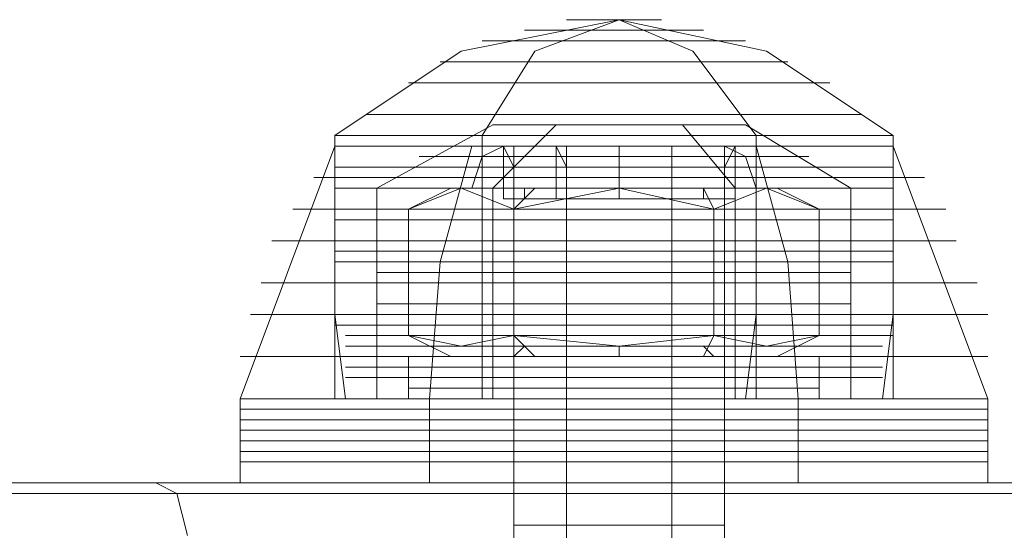
# Model space of a CAD drawing. Units: millimetres. Extents: x -4393 to 5773, y -4246 to 4236.
# Drawn here: x -649 to -602, y -2013 to -1989 of the extents above; entities that cross this region are included whole.
import ezdxf

# ---------------------------------------------------------------- set-up
doc = ezdxf.new("R2010")
doc.units = ezdxf.units.MM

# ---------------------------------------------------------------- blocks, each defined once
blk = doc.blocks.new('WMF0')
at = {"color": 27, "lineweight": 0}
for points in [[(3197.414, -3298.783), (3200.44, -3296.765), (3204.222, -3296.009)], [(3200.944, -3298.783), (3202.205, -3296.765), (3204.222, -3296.009)], [(3200.944, -3298.783), (3202.205, -3296.765), (3204.222, -3296.009)], [(3207.5, -3298.783), (3205.987, -3296.765), (3204.222, -3296.009)], [(3210.778, -3298.783), (3207.752, -3296.765), (3204.222, -3296.009)], [(3207.5, -3298.783), (3205.987, -3296.765), (3204.222, -3296.009)], [(3201.196, -3298.531), (3198.422, -3300.044)], [(3201.196, -3298.531), (3201.953, -3298.531), (3204.222, -3298.531), (3206.239, -3298.531), (3207.248, -3298.531)], [(3206.239, -3298.531), (3204.222, -3298.531), (3201.953, -3298.531), (3201.196, -3298.531)], [(3202.709, -3298.531), (3201.196, -3300.044)], [(3202.709, -3298.531), (3201.196, -3300.044)], [(3201.196, -3298.531), (3201.953, -3298.531), (3204.222, -3298.531), (3206.239, -3298.531), (3207.248, -3298.531)], [(3206.239, -3298.531), (3204.222, -3298.531), (3201.953, -3298.531), (3201.196, -3298.531)], [(3205.735, -3298.531), (3206.996, -3300.044)], [(3205.735, -3298.531), (3206.996, -3300.044)], [(3207.248, -3298.531), (3209.77, -3300.044)], [(3197.414, -3298.783), (3198.422, -3298.783), (3200.944, -3298.783), (3204.222, -3298.783), (3207.5, -3298.783), (3209.77, -3298.783), (3210.778, -3298.783)], [(3209.77, -3298.783), (3207.5, -3298.783), (3204.222, -3298.783), (3200.944, -3298.783), (3198.422, -3298.783), (3197.414, -3298.783)], [(3197.414, -3298.783), (3197.414, -3303.069)], [(3197.414, -3298.783), (3198.422, -3298.783), (3200.944, -3298.783), (3204.222, -3298.783), (3207.5, -3298.783), (3209.77, -3298.783), (3210.778, -3298.783)], [(3209.77, -3298.783), (3207.5, -3298.783), (3204.222, -3298.783), (3200.944, -3298.783), (3198.422, -3298.783), (3197.414, -3298.783)], [(3207.5, -3298.783), (3206.491, -3298.783), (3204.222, -3298.783), (3201.7, -3298.783), (3200.692, -3298.783)], [(3200.944, -3298.783), (3200.944, -3303.069)], [(3200.944, -3298.783), (3200.944, -3303.069)], [(3201.7, -3298.783), (3204.222, -3298.783), (3206.491, -3298.783), (3207.5, -3298.783)], [(3207.5, -3298.783), (3207.5, -3303.069)], [(3207.5, -3298.783), (3207.5, -3303.069)], [(3210.778, -3298.783), (3210.778, -3303.069)], [(3195.144, -3305.087), (3197.414, -3299.035)], [(3197.414, -3299.035), (3198.422, -3299.035), (3200.692, -3299.035), (3204.222, -3299.035), (3207.5, -3299.035), (3210.022, -3299.035), (3210.778, -3299.035)], [(3210.022, -3299.035), (3207.5, -3299.035), (3204.222, -3299.035), (3200.692, -3299.035), (3198.422, -3299.035), (3197.414, -3299.035)], [(3197.414, -3299.035), (3198.422, -3299.035), (3200.944, -3299.035), (3204.222, -3299.035), (3207.5, -3299.035), (3209.77, -3299.035), (3210.778, -3299.035)], [(3209.77, -3299.035), (3207.5, -3299.035), (3204.222, -3299.035), (3200.944, -3299.035), (3198.422, -3299.035), (3197.414, -3299.035)], [(3197.414, -3305.087), (3197.414, -3299.035)], [(3197.414, -3299.035), (3198.422, -3299.035), (3200.692, -3299.035), (3204.222, -3299.035), (3207.5, -3299.035), (3210.022, -3299.035), (3210.778, -3299.035)], [(3210.022, -3299.035), (3207.5, -3299.035), (3204.222, -3299.035), (3200.692, -3299.035), (3198.422, -3299.035), (3197.414, -3299.035)], [(3197.414, -3299.035), (3198.422, -3299.035), (3200.944, -3299.035), (3204.222, -3299.035), (3207.5, -3299.035), (3209.77, -3299.035), (3210.778, -3299.035)], [(3209.77, -3299.035), (3207.5, -3299.035), (3204.222, -3299.035), (3200.944, -3299.035), (3198.422, -3299.035), (3197.414, -3299.035)], [(3199.683, -3305.087), (3199.935, -3301.809), (3200.692, -3299.035)], [(3199.683, -3305.087), (3199.935, -3301.809), (3200.692, -3299.035)], [(3200.944, -3305.087), (3200.944, -3299.035)], [(3200.944, -3305.087), (3200.944, -3299.035)], [(3206.996, -3299.035), (3205.987, -3299.035), (3204.222, -3299.035), (3202.205, -3299.035), (3201.448, -3299.035)], [(3201.448, -3299.035), (3202.205, -3299.035), (3204.222, -3299.035), (3205.987, -3299.035), (3206.996, -3299.035)], [(3201.448, -3299.035), (3201.7, -3299.539)], [(3206.744, -3299.035), (3205.987, -3299.035), (3204.222, -3299.035), (3202.205, -3299.035), (3201.448, -3299.035)], [(3206.744, -3299.035), (3205.987, -3299.035), (3204.222, -3299.035), (3202.205, -3299.035), (3201.448, -3299.035)], [(3206.996, -3299.035), (3205.987, -3299.035), (3204.222, -3299.035), (3202.205, -3299.035), (3201.448, -3299.035)], [(3201.448, -3299.035), (3202.205, -3299.035), (3204.222, -3299.035), (3205.987, -3299.035), (3206.996, -3299.035)], [(3201.448, -3299.035), (3201.448, -3300.296)], [(3202.205, -3299.035), (3204.222, -3299.035), (3205.987, -3299.035), (3206.744, -3299.035)], [(3202.205, -3299.035), (3204.222, -3299.035), (3205.987, -3299.035), (3206.744, -3299.035)], [(3202.709, -3299.035), (3202.961, -3299.539)], [(3202.709, -3299.035), (3202.961, -3299.539)], [(3202.709, -3299.035), (3202.709, -3300.296)], [(3202.709, -3299.035), (3202.709, -3300.296)], [(3205.483, -3299.035), (3205.483, -3299.539)], [(3205.483, -3299.035), (3205.483, -3299.539)], [(3205.483, -3299.035), (3205.483, -3300.296)], [(3205.483, -3299.035), (3205.483, -3300.296)], [(3206.996, -3299.035), (3206.744, -3299.539)], [(3206.996, -3299.035), (3206.996, -3300.296)], [(3208.509, -3305.087), (3208.257, -3301.809), (3207.5, -3299.035)], [(3208.509, -3305.087), (3208.257, -3301.809), (3207.5, -3299.035)], [(3207.5, -3305.087), (3207.5, -3299.035)], [(3207.5, -3305.087), (3207.5, -3299.035)], [(3213.048, -3305.087), (3210.778, -3299.035)], [(3210.778, -3305.087), (3210.778, -3299.035)], [(3208.761, -3299.287), (3207.5, -3299.287), (3204.222, -3299.287), (3200.944, -3299.287), (3199.431, -3299.287)], [(3200.944, -3299.287), (3204.222, -3299.287), (3207.5, -3299.287), (3208.761, -3299.287)], [(3206.744, -3299.287), (3205.987, -3299.287), (3204.222, -3299.287), (3202.205, -3299.287), (3201.448, -3299.287)], [(3206.996, -3299.287), (3205.987, -3299.287), (3204.222, -3299.287), (3202.205, -3299.287), (3201.448, -3299.287)], [(3206.996, -3299.287), (3205.987, -3299.287), (3204.222, -3299.287), (3202.205, -3299.287), (3201.448, -3299.287)], [(3206.744, -3299.287), (3205.987, -3299.287), (3204.222, -3299.287), (3202.205, -3299.287), (3201.7, -3299.287)], [(3202.205, -3299.287), (3204.222, -3299.287), (3205.987, -3299.287), (3206.744, -3299.287)], [(3202.205, -3299.287), (3204.222, -3299.287), (3205.987, -3299.287), (3206.744, -3299.287)], [(3202.205, -3299.287), (3204.222, -3299.287), (3205.987, -3299.287), (3206.996, -3299.287)], [(3202.205, -3299.287), (3204.222, -3299.287), (3205.987, -3299.287), (3206.996, -3299.287)], [(3210.778, -3299.539), (3209.77, -3299.539), (3207.5, -3299.539), (3204.222, -3299.539), (3200.944, -3299.539), (3198.422, -3299.539), (3197.414, -3299.539)], [(3198.422, -3299.539), (3200.944, -3299.539), (3204.222, -3299.539), (3207.5, -3299.539), (3209.77, -3299.539), (3210.778, -3299.539)], [(3206.996, -3299.539), (3205.987, -3299.539), (3204.222, -3299.539), (3202.205, -3299.539), (3201.448, -3299.539)], [(3206.744, -3299.539), (3205.987, -3299.539), (3204.222, -3299.539), (3202.457, -3299.539), (3201.7, -3299.539)], [(3201.7, -3299.539), (3201.7, -3300.296)], [(3206.744, -3299.539), (3205.987, -3299.539), (3204.222, -3299.539), (3202.457, -3299.539), (3201.7, -3299.539)], [(3206.744, -3299.539), (3205.987, -3299.539), (3204.222, -3299.539), (3202.457, -3299.539), (3201.7, -3299.539)], [(3206.744, -3299.539), (3205.987, -3299.539), (3204.222, -3299.539), (3202.457, -3299.539), (3201.7, -3299.539)], [(3202.205, -3299.539), (3204.222, -3299.539), (3205.987, -3299.539), (3206.996, -3299.539)], [(3202.457, -3299.539), (3204.222, -3299.539), (3205.987, -3299.539), (3206.744, -3299.539)], [(3202.457, -3299.539), (3204.222, -3299.539), (3205.987, -3299.539), (3206.744, -3299.539)], [(3202.457, -3299.539), (3204.222, -3299.539), (3205.987, -3299.539), (3206.744, -3299.539)], [(3202.457, -3299.539), (3204.222, -3299.539), (3205.987, -3299.539), (3206.744, -3299.539)], [(3202.961, -3299.539), (3202.961, -3300.296)], [(3202.961, -3299.539), (3202.961, -3300.296)], [(3205.483, -3299.539), (3205.483, -3300.296)], [(3205.483, -3299.539), (3205.483, -3300.296)], [(3206.744, -3299.539), (3206.744, -3300.296)], [(3196.909, -3299.791), (3197.918, -3299.791), (3200.44, -3299.791), (3204.222, -3299.791), (3207.752, -3299.791), (3210.526, -3299.791), (3211.535, -3299.791)], [(3210.526, -3299.791), (3207.752, -3299.791), (3204.222, -3299.791), (3200.44, -3299.791), (3197.918, -3299.791), (3196.909, -3299.791)], [(3197.414, -3299.791), (3198.422, -3299.791), (3200.944, -3299.791), (3204.222, -3299.791), (3207.5, -3299.791), (3209.77, -3299.791), (3210.778, -3299.791)], [(3209.77, -3299.791), (3207.5, -3299.791), (3204.222, -3299.791), (3200.944, -3299.791), (3198.422, -3299.791), (3197.414, -3299.791)], [(3206.996, -3299.791), (3205.987, -3299.791), (3204.222, -3299.791), (3202.205, -3299.791), (3201.448, -3299.791)], [(3206.996, -3299.791), (3205.987, -3299.791), (3204.222, -3299.791), (3202.205, -3299.791), (3201.448, -3299.791)], [(3206.744, -3299.791), (3205.987, -3299.791), (3204.222, -3299.791), (3202.457, -3299.791), (3201.7, -3299.791)], [(3206.744, -3299.791), (3205.987, -3299.791), (3204.222, -3299.791), (3202.457, -3299.791), (3201.7, -3299.791)], [(3206.744, -3299.791), (3205.987, -3299.791), (3204.222, -3299.791), (3202.457, -3299.791), (3201.7, -3299.791)], [(3202.205, -3299.791), (3204.222, -3299.791), (3205.987, -3299.791), (3206.996, -3299.791)], [(3202.205, -3299.791), (3204.222, -3299.791), (3205.987, -3299.791), (3206.996, -3299.791)], [(3202.457, -3299.791), (3204.222, -3299.791), (3205.987, -3299.791), (3206.744, -3299.791)], [(3202.457, -3299.791), (3204.222, -3299.791), (3205.987, -3299.791), (3206.744, -3299.791)], [(3202.457, -3299.791), (3204.222, -3299.791), (3205.987, -3299.791), (3206.744, -3299.791)], [(3210.778, -3300.044), (3209.77, -3300.044), (3207.5, -3300.044), (3204.222, -3300.044), (3200.944, -3300.044), (3198.422, -3300.044), (3197.414, -3300.044)], [(3198.422, -3300.044), (3200.944, -3300.044), (3204.222, -3300.044), (3207.5, -3300.044), (3209.77, -3300.044), (3210.778, -3300.044)], [(3198.422, -3300.044), (3199.179, -3300.044), (3201.196, -3300.044), (3204.222, -3300.044), (3206.996, -3300.044), (3209.013, -3300.044), (3209.77, -3300.044)], [(3209.013, -3300.044), (3206.996, -3300.044), (3204.222, -3300.044), (3201.196, -3300.044), (3199.179, -3300.044), (3198.422, -3300.044)], [(3198.422, -3300.044), (3198.422, -3305.087)], [(3198.422, -3300.044), (3199.179, -3300.044), (3201.196, -3300.044), (3204.222, -3300.044), (3206.996, -3300.044), (3209.013, -3300.044), (3209.77, -3300.044)], [(3209.013, -3300.044), (3206.996, -3300.044), (3204.222, -3300.044), (3201.196, -3300.044), (3199.179, -3300.044), (3198.422, -3300.044)], [(3201.196, -3300.044), (3201.196, -3305.087)], [(3201.196, -3300.044), (3201.196, -3305.087)], [(3206.996, -3300.044), (3205.987, -3300.044), (3204.222, -3300.044), (3202.205, -3300.044), (3201.448, -3300.044)], [(3206.744, -3300.044), (3205.987, -3300.044), (3204.222, -3300.044), (3202.457, -3300.044), (3201.7, -3300.044)], [(3206.744, -3300.044), (3205.987, -3300.044), (3204.222, -3300.044), (3202.457, -3300.044), (3201.7, -3300.044)], [(3206.744, -3300.044), (3205.987, -3300.044), (3204.222, -3300.044), (3202.457, -3300.044), (3201.7, -3300.044)], [(3202.205, -3300.044), (3204.222, -3300.044), (3205.987, -3300.044), (3206.996, -3300.044)], [(3202.457, -3300.044), (3204.222, -3300.044), (3205.987, -3300.044), (3206.744, -3300.044)], [(3202.457, -3300.044), (3204.222, -3300.044), (3205.987, -3300.044), (3206.744, -3300.044)], [(3202.457, -3300.044), (3204.222, -3300.044), (3205.987, -3300.044), (3206.744, -3300.044)], [(3206.996, -3300.044), (3206.996, -3305.087)], [(3206.996, -3300.044), (3206.996, -3305.087)], [(3209.77, -3300.044), (3209.77, -3305.087)], [(3206.996, -3300.296), (3205.987, -3300.296), (3204.222, -3300.296), (3202.205, -3300.296), (3201.448, -3300.296)], [(3206.996, -3300.296), (3205.987, -3300.296), (3204.222, -3300.296), (3202.205, -3300.296), (3201.448, -3300.296)], [(3201.7, -3300.296), (3202.457, -3300.296), (3204.222, -3300.296), (3205.987, -3300.296), (3206.744, -3300.296)], [(3205.987, -3300.296), (3204.222, -3300.296), (3202.457, -3300.296), (3201.7, -3300.296)], [(3201.7, -3300.296), (3202.457, -3300.296), (3204.222, -3300.296), (3205.987, -3300.296), (3206.744, -3300.296)], [(3205.987, -3300.296), (3204.222, -3300.296), (3202.457, -3300.296), (3201.7, -3300.296)], [(3202.205, -3300.296), (3204.222, -3300.296), (3205.987, -3300.296), (3206.996, -3300.296)], [(3202.205, -3300.296), (3204.222, -3300.296), (3205.987, -3300.296), (3206.996, -3300.296)], [(3196.405, -3300.548), (3197.414, -3300.548), (3200.187, -3300.548), (3204.222, -3300.548), (3208.004, -3300.548), (3210.778, -3300.548), (3212.039, -3300.548)], [(3210.778, -3300.548), (3208.004, -3300.548), (3204.222, -3300.548), (3200.187, -3300.548), (3197.414, -3300.548), (3196.405, -3300.548)], [(3210.778, -3300.548), (3209.77, -3300.548), (3207.5, -3300.548), (3204.222, -3300.548), (3200.944, -3300.548), (3198.422, -3300.548), (3197.414, -3300.548)], [(3198.422, -3300.548), (3200.944, -3300.548), (3204.222, -3300.548), (3207.5, -3300.548), (3209.77, -3300.548), (3210.778, -3300.548)], [(3197.414, -3300.8), (3198.422, -3300.8), (3200.944, -3300.8), (3204.222, -3300.8), (3207.5, -3300.8), (3209.77, -3300.8), (3210.778, -3300.8)], [(3209.77, -3300.8), (3207.5, -3300.8), (3204.222, -3300.8), (3200.944, -3300.8), (3198.422, -3300.8), (3197.414, -3300.8)], [(3209.77, -3300.8), (3209.013, -3300.8), (3206.996, -3300.8), (3204.222, -3300.8), (3201.196, -3300.8), (3199.179, -3300.8), (3198.422, -3300.8)], [(3199.179, -3300.8), (3201.196, -3300.8), (3204.222, -3300.8), (3206.996, -3300.8), (3209.013, -3300.8), (3209.77, -3300.8)], [(3195.901, -3301.304), (3196.909, -3301.304), (3199.935, -3301.304), (3204.222, -3301.304), (3208.257, -3301.304), (3211.283, -3301.304), (3212.291, -3301.304)], [(3211.283, -3301.304), (3208.257, -3301.304), (3204.222, -3301.304), (3199.935, -3301.304), (3196.909, -3301.304), (3195.901, -3301.304)], [(3210.778, -3301.304), (3209.77, -3301.304), (3207.5, -3301.304), (3204.222, -3301.304), (3200.944, -3301.304), (3198.422, -3301.304), (3197.414, -3301.304)], [(3198.422, -3301.304), (3200.944, -3301.304), (3204.222, -3301.304), (3207.5, -3301.304), (3209.77, -3301.304), (3210.778, -3301.304)], [(3209.77, -3301.304), (3209.013, -3301.304), (3206.996, -3301.304), (3204.222, -3301.304), (3201.196, -3301.304), (3199.179, -3301.304), (3198.422, -3301.304)], [(3199.179, -3301.304), (3201.196, -3301.304), (3204.222, -3301.304), (3206.996, -3301.304), (3209.013, -3301.304), (3209.77, -3301.304)], [(3197.414, -3301.556), (3198.422, -3301.556), (3200.944, -3301.556), (3204.222, -3301.556), (3207.5, -3301.556), (3209.77, -3301.556), (3210.778, -3301.556)], [(3209.77, -3301.556), (3207.5, -3301.556), (3204.222, -3301.556), (3200.944, -3301.556), (3198.422, -3301.556), (3197.414, -3301.556)], [(3210.778, -3301.809), (3209.77, -3301.809), (3207.5, -3301.809), (3204.222, -3301.809), (3200.944, -3301.809), (3198.422, -3301.809), (3197.414, -3301.809)], [(3198.422, -3301.809), (3200.944, -3301.809), (3204.222, -3301.809), (3207.5, -3301.809), (3209.77, -3301.809), (3210.778, -3301.809)], [(3209.77, -3302.061), (3209.013, -3302.061), (3206.996, -3302.061), (3204.222, -3302.061), (3201.196, -3302.061), (3199.179, -3302.061), (3198.422, -3302.061)], [(3199.179, -3302.061), (3201.196, -3302.061), (3204.222, -3302.061), (3206.996, -3302.061), (3209.013, -3302.061), (3209.77, -3302.061)], [(3195.648, -3302.313), (3196.657, -3302.313), (3199.935, -3302.313), (3204.222, -3302.313), (3208.509, -3302.313), (3211.535, -3302.313), (3212.795, -3302.313)], [(3211.535, -3302.313), (3208.509, -3302.313), (3204.222, -3302.313), (3199.935, -3302.313), (3196.657, -3302.313), (3195.648, -3302.313)], [(3197.414, -3302.313), (3198.422, -3302.313), (3200.944, -3302.313), (3204.222, -3302.313), (3207.5, -3302.313), (3209.77, -3302.313), (3210.778, -3302.313)], [(3209.77, -3302.313), (3207.5, -3302.313), (3204.222, -3302.313), (3200.944, -3302.313), (3198.422, -3302.313), (3197.414, -3302.313)], [(3210.778, -3302.313), (3209.77, -3302.313), (3207.5, -3302.313), (3204.222, -3302.313), (3200.944, -3302.313), (3198.422, -3302.313), (3197.414, -3302.313)], [(3198.422, -3302.313), (3200.944, -3302.313), (3204.222, -3302.313), (3207.5, -3302.313), (3209.77, -3302.313), (3210.778, -3302.313)], [(3209.77, -3302.817), (3209.013, -3302.817), (3206.996, -3302.817), (3204.222, -3302.817), (3201.196, -3302.817), (3199.179, -3302.817), (3198.422, -3302.817)], [(3199.179, -3302.817), (3201.196, -3302.817), (3204.222, -3302.817), (3206.996, -3302.817), (3209.013, -3302.817), (3209.77, -3302.817)], [(3195.396, -3303.069), (3196.405, -3303.069), (3199.683, -3303.069), (3204.222, -3303.069), (3208.509, -3303.069), (3211.787, -3303.069), (3213.048, -3303.069)], [(3211.787, -3303.069), (3208.509, -3303.069), (3204.222, -3303.069), (3199.683, -3303.069), (3196.405, -3303.069), (3195.396, -3303.069)], [(3197.414, -3303.069), (3198.422, -3303.069), (3200.944, -3303.069), (3204.222, -3303.069), (3207.5, -3303.069), (3209.77, -3303.069), (3210.778, -3303.069)], [(3209.77, -3303.069), (3207.5, -3303.069), (3204.222, -3303.069), (3200.944, -3303.069), (3198.422, -3303.069), (3197.414, -3303.069)], [(3197.414, -3303.069), (3198.422, -3303.069), (3200.944, -3303.069), (3204.222, -3303.069), (3207.5, -3303.069), (3209.77, -3303.069), (3210.778, -3303.069)], [(3209.77, -3303.069), (3207.5, -3303.069), (3204.222, -3303.069), (3200.944, -3303.069), (3198.422, -3303.069), (3197.414, -3303.069)], [(3197.414, -3303.069), (3197.666, -3305.087)], [(3200.944, -3303.069), (3200.944, -3305.087)], [(3200.944, -3303.069), (3200.944, -3305.087)], [(3207.5, -3303.069), (3207.248, -3305.087)], [(3207.5, -3303.069), (3207.248, -3305.087)], [(3210.778, -3303.069), (3210.526, -3305.087)], [(3197.414, -3303.322), (3198.422, -3303.322), (3200.944, -3303.322), (3204.222, -3303.322), (3207.5, -3303.322), (3209.77, -3303.322), (3210.778, -3303.322)], [(3209.77, -3303.322), (3207.5, -3303.322), (3204.222, -3303.322), (3200.944, -3303.322), (3198.422, -3303.322), (3197.414, -3303.322)], [(3210.778, -3303.322), (3209.77, -3303.322), (3207.5, -3303.322), (3204.222, -3303.322), (3200.944, -3303.322), (3198.422, -3303.322), (3197.666, -3303.322)], [(3198.422, -3303.322), (3200.944, -3303.322), (3204.222, -3303.322), (3207.5, -3303.322), (3209.77, -3303.322), (3210.778, -3303.322)], [(3210.778, -3303.574), (3209.77, -3303.574), (3207.5, -3303.574), (3204.222, -3303.574), (3200.944, -3303.574), (3198.422, -3303.574), (3197.666, -3303.574)], [(3198.422, -3303.574), (3200.944, -3303.574), (3204.222, -3303.574), (3207.5, -3303.574), (3209.77, -3303.574), (3210.778, -3303.574)], [(3209.77, -3303.574), (3209.013, -3303.574), (3206.996, -3303.574), (3204.222, -3303.574), (3201.196, -3303.574), (3199.179, -3303.574), (3198.422, -3303.574)], [(3199.179, -3303.574), (3201.196, -3303.574), (3204.222, -3303.574), (3206.996, -3303.574), (3209.013, -3303.574), (3209.77, -3303.574)], [(3210.526, -3303.826), (3209.77, -3303.826), (3207.5, -3303.826), (3204.222, -3303.826), (3200.944, -3303.826), (3198.422, -3303.826), (3197.666, -3303.826)], [(3198.422, -3303.826), (3200.944, -3303.826), (3204.222, -3303.826), (3207.5, -3303.826), (3209.77, -3303.826), (3210.526, -3303.826)], [(3195.144, -3304.078), (3196.405, -3304.078), (3199.683, -3304.078), (3204.222, -3304.078), (3208.509, -3304.078), (3211.787, -3304.078), (3213.048, -3304.078)], [(3211.787, -3304.078), (3208.509, -3304.078), (3204.222, -3304.078), (3199.683, -3304.078), (3196.405, -3304.078), (3195.144, -3304.078)], [(3197.414, -3304.078), (3198.422, -3304.078), (3200.944, -3304.078), (3204.222, -3304.078), (3207.5, -3304.078), (3209.77, -3304.078), (3210.778, -3304.078)], [(3209.77, -3304.078), (3207.5, -3304.078), (3204.222, -3304.078), (3200.944, -3304.078), (3198.422, -3304.078), (3197.414, -3304.078)], [(3210.526, -3304.078), (3209.77, -3304.078), (3207.248, -3304.078), (3204.222, -3304.078), (3200.944, -3304.078), (3198.422, -3304.078), (3197.666, -3304.078)], [(3198.422, -3304.078), (3200.944, -3304.078), (3204.222, -3304.078), (3207.248, -3304.078), (3209.77, -3304.078), (3210.526, -3304.078)], [(3210.526, -3304.33), (3209.77, -3304.33), (3207.248, -3304.33), (3204.222, -3304.33), (3200.944, -3304.33), (3198.674, -3304.33), (3197.666, -3304.33)], [(3209.77, -3304.33), (3209.013, -3304.33), (3206.996, -3304.33), (3204.222, -3304.33), (3201.196, -3304.33), (3199.179, -3304.33), (3198.422, -3304.33)], [(3198.674, -3304.33), (3200.944, -3304.33), (3204.222, -3304.33), (3207.248, -3304.33), (3209.77, -3304.33), (3210.526, -3304.33)], [(3199.179, -3304.33), (3201.196, -3304.33), (3204.222, -3304.33), (3206.996, -3304.33), (3209.013, -3304.33), (3209.77, -3304.33)], [(3210.526, -3304.582), (3209.77, -3304.582), (3207.248, -3304.582), (3204.222, -3304.582), (3200.944, -3304.582), (3198.674, -3304.582), (3197.666, -3304.582)], [(3198.674, -3304.582), (3200.944, -3304.582), (3204.222, -3304.582), (3207.248, -3304.582), (3209.77, -3304.582), (3210.526, -3304.582)], [(3213.048, -3305.087), (3212.039, -3305.087), (3208.509, -3305.087), (3204.222, -3305.087), (3199.683, -3305.087), (3196.405, -3305.087), (3195.144, -3305.087)], [(3213.048, -3305.087), (3212.039, -3305.087), (3208.509, -3305.087), (3204.222, -3305.087), (3199.683, -3305.087), (3196.405, -3305.087), (3195.144, -3305.087)], [(3195.144, -3305.087), (3196.405, -3305.087), (3199.683, -3305.087), (3204.222, -3305.087), (3208.509, -3305.087), (3212.039, -3305.087), (3213.048, -3305.087)], [(3212.039, -3305.087), (3208.509, -3305.087), (3204.222, -3305.087), (3199.683, -3305.087), (3196.405, -3305.087), (3195.144, -3305.087)], [(3195.144, -3307.104), (3195.144, -3305.087)], [(3195.144, -3305.087), (3196.405, -3305.087), (3199.683, -3305.087), (3204.222, -3305.087), (3208.509, -3305.087), (3212.039, -3305.087), (3213.048, -3305.087)], [(3212.039, -3305.087), (3208.509, -3305.087), (3204.222, -3305.087), (3199.683, -3305.087), (3196.405, -3305.087), (3195.144, -3305.087)], [(3196.405, -3305.087), (3199.683, -3305.087), (3204.222, -3305.087), (3208.509, -3305.087), (3212.039, -3305.087), (3213.048, -3305.087)], [(3196.405, -3305.087), (3199.683, -3305.087), (3204.222, -3305.087), (3208.509, -3305.087), (3212.039, -3305.087), (3213.048, -3305.087)], [(3210.778, -3305.087), (3209.77, -3305.087), (3207.5, -3305.087), (3204.222, -3305.087), (3200.944, -3305.087), (3198.422, -3305.087), (3197.414, -3305.087)], [(3210.778, -3305.087), (3209.77, -3305.087), (3207.5, -3305.087), (3204.222, -3305.087), (3200.944, -3305.087), (3198.422, -3305.087), (3197.414, -3305.087)], [(3197.666, -3305.087), (3198.674, -3305.087), (3200.944, -3305.087), (3204.222, -3305.087), (3207.248, -3305.087), (3209.77, -3305.087), (3210.526, -3305.087)], [(3209.77, -3305.087), (3207.248, -3305.087), (3204.222, -3305.087), (3200.944, -3305.087), (3198.674, -3305.087), (3197.666, -3305.087)], [(3197.666, -3305.087), (3198.674, -3305.087), (3200.944, -3305.087), (3204.222, -3305.087), (3207.248, -3305.087), (3209.77, -3305.087), (3210.526, -3305.087)], [(3209.77, -3305.087), (3207.248, -3305.087), (3204.222, -3305.087), (3200.944, -3305.087), (3198.674, -3305.087), (3197.666, -3305.087)], [(3198.422, -3305.087), (3200.944, -3305.087), (3204.222, -3305.087), (3207.5, -3305.087), (3209.77, -3305.087), (3210.778, -3305.087)], [(3198.422, -3305.087), (3200.944, -3305.087), (3204.222, -3305.087), (3207.5, -3305.087), (3209.77, -3305.087), (3210.778, -3305.087)], [(3198.422, -3305.087), (3199.179, -3305.087), (3201.196, -3305.087), (3204.222, -3305.087), (3206.996, -3305.087), (3209.013, -3305.087), (3209.77, -3305.087)], [(3209.013, -3305.087), (3206.996, -3305.087), (3204.222, -3305.087), (3201.196, -3305.087), (3199.179, -3305.087), (3198.422, -3305.087)], [(3198.422, -3305.087), (3199.179, -3305.087), (3201.196, -3305.087), (3204.222, -3305.087), (3206.996, -3305.087), (3209.013, -3305.087), (3209.77, -3305.087)], [(3209.013, -3305.087), (3206.996, -3305.087), (3204.222, -3305.087), (3201.196, -3305.087), (3199.179, -3305.087), (3198.422, -3305.087)], [(3199.683, -3307.104), (3199.683, -3305.087)], [(3199.683, -3307.104), (3199.683, -3305.087)], [(3206.744, -3305.087), (3205.987, -3305.087), (3204.222, -3305.087), (3202.457, -3305.087), (3201.7, -3305.087)], [(3201.7, -3307.104), (3201.7, -3305.087)], [(3206.744, -3305.087), (3205.987, -3305.087), (3204.222, -3305.087), (3202.457, -3305.087), (3201.7, -3305.087)], [(3202.457, -3305.087), (3204.222, -3305.087), (3205.987, -3305.087), (3206.744, -3305.087)], [(3202.457, -3305.087), (3204.222, -3305.087), (3205.987, -3305.087), (3206.744, -3305.087)], [(3202.961, -3307.104), (3202.961, -3305.087)], [(3202.961, -3307.104), (3202.961, -3305.087)], [(3205.483, -3307.104), (3205.483, -3305.087)], [(3205.483, -3307.104), (3205.483, -3305.087)], [(3206.744, -3307.104), (3206.744, -3305.087)], [(3208.509, -3307.104), (3208.509, -3305.087)], [(3208.509, -3307.104), (3208.509, -3305.087)], [(3213.048, -3307.104), (3213.048, -3305.087)], [(3195.144, -3305.339), (3196.405, -3305.339), (3199.683, -3305.339), (3204.222, -3305.339), (3208.509, -3305.339), (3212.039, -3305.339), (3213.048, -3305.339)], [(3212.039, -3305.339), (3208.509, -3305.339), (3204.222, -3305.339), (3199.683, -3305.339), (3196.405, -3305.339), (3195.144, -3305.339)], [(3201.7, -3305.339), (3202.457, -3305.339), (3204.222, -3305.339), (3205.987, -3305.339), (3206.744, -3305.339)], [(3205.987, -3305.339), (3204.222, -3305.339), (3202.457, -3305.339), (3201.7, -3305.339)], [(3195.144, -3305.591), (3196.405, -3305.591), (3199.683, -3305.591), (3204.222, -3305.591), (3208.509, -3305.591), (3212.039, -3305.591), (3213.048, -3305.591)], [(3212.039, -3305.591), (3208.509, -3305.591), (3204.222, -3305.591), (3199.683, -3305.591), (3196.405, -3305.591), (3195.144, -3305.591)], [(3201.7, -3305.591), (3202.457, -3305.591), (3204.222, -3305.591), (3205.987, -3305.591), (3206.744, -3305.591)], [(3205.987, -3305.591), (3204.222, -3305.591), (3202.457, -3305.591), (3201.7, -3305.591)], [(3195.144, -3305.843), (3196.405, -3305.843), (3199.683, -3305.843), (3204.222, -3305.843), (3208.509, -3305.843), (3212.039, -3305.843), (3213.048, -3305.843)], [(3212.039, -3305.843), (3208.509, -3305.843), (3204.222, -3305.843), (3199.683, -3305.843), (3196.405, -3305.843), (3195.144, -3305.843)], [(3201.7, -3305.843), (3202.457, -3305.843), (3204.222, -3305.843), (3205.987, -3305.843), (3206.744, -3305.843)], [(3205.987, -3305.843), (3204.222, -3305.843), (3202.457, -3305.843), (3201.7, -3305.843)], [(3195.144, -3306.095), (3196.405, -3306.095), (3199.683, -3306.095), (3204.222, -3306.095), (3208.509, -3306.095), (3212.039, -3306.095), (3213.048, -3306.095)], [(3212.039, -3306.095), (3208.509, -3306.095), (3204.222, -3306.095), (3199.683, -3306.095), (3196.405, -3306.095), (3195.144, -3306.095)], [(3201.7, -3306.095), (3202.457, -3306.095), (3204.222, -3306.095), (3205.987, -3306.095), (3206.744, -3306.095)], [(3205.987, -3306.095), (3204.222, -3306.095), (3202.457, -3306.095), (3201.7, -3306.095)], [(3195.144, -3306.348), (3196.405, -3306.348), (3199.683, -3306.348), (3204.222, -3306.348), (3208.509, -3306.348), (3212.039, -3306.348), (3213.048, -3306.348)], [(3212.039, -3306.348), (3208.509, -3306.348), (3204.222, -3306.348), (3199.683, -3306.348), (3196.405, -3306.348), (3195.144, -3306.348)], [(3201.7, -3306.348), (3202.457, -3306.348), (3204.222, -3306.348), (3205.987, -3306.348), (3206.744, -3306.348)], [(3205.987, -3306.348), (3204.222, -3306.348), (3202.457, -3306.348), (3201.7, -3306.348)], [(3195.144, -3306.6), (3196.405, -3306.6), (3199.683, -3306.6), (3204.222, -3306.6), (3208.509, -3306.6), (3212.039, -3306.6), (3213.048, -3306.6)], [(3212.039, -3306.6), (3208.509, -3306.6), (3204.222, -3306.6), (3199.683, -3306.6), (3196.405, -3306.6), (3195.144, -3306.6)], [(3201.7, -3306.6), (3202.457, -3306.6), (3204.222, -3306.6), (3205.987, -3306.6), (3206.744, -3306.6)], [(3205.987, -3306.6), (3204.222, -3306.6), (3202.457, -3306.6), (3201.7, -3306.6)], [(3213.048, -3307.104), (3212.039, -3307.104), (3208.509, -3307.104), (3204.222, -3307.104), (3199.683, -3307.104), (3196.405, -3307.104), (3195.144, -3307.104)], [(3213.048, -3307.104), (3212.039, -3307.104), (3208.509, -3307.104), (3204.222, -3307.104), (3199.683, -3307.104), (3196.405, -3307.104), (3195.144, -3307.104)], [(3196.405, -3307.104), (3199.683, -3307.104), (3204.222, -3307.104), (3208.509, -3307.104), (3212.039, -3307.104), (3213.048, -3307.104)], [(3196.405, -3307.104), (3199.683, -3307.104), (3204.222, -3307.104), (3208.509, -3307.104), (3212.039, -3307.104), (3213.048, -3307.104)], [(3206.744, -3307.104), (3205.987, -3307.104), (3204.222, -3307.104), (3202.457, -3307.104), (3201.7, -3307.104)], [(3206.744, -3307.104), (3205.987, -3307.104), (3204.222, -3307.104), (3202.457, -3307.104), (3201.7, -3307.104)], [(3202.457, -3307.104), (3204.222, -3307.104), (3205.987, -3307.104), (3206.744, -3307.104)], [(3202.457, -3307.104), (3204.222, -3307.104), (3205.987, -3307.104), (3206.744, -3307.104)]]:
    blk.add_lwpolyline(points, dxfattribs=at)
for points in [[(3202.961, -3296.009), (3203.465, -3296.009), (3204.222, -3296.009), (3204.978, -3296.009), (3205.231, -3296.009), (3204.978, -3296.009), (3204.222, -3296.009), (3203.465, -3296.009), (3202.961, -3296.009)], [(3201.953, -3296.261), (3202.709, -3296.261), (3204.222, -3296.261), (3205.735, -3296.261), (3206.239, -3296.261), (3205.735, -3296.261), (3204.222, -3296.261), (3202.709, -3296.261), (3201.953, -3296.261)], [(3200.944, -3296.513), (3201.953, -3296.513), (3204.222, -3296.513), (3206.239, -3296.513), (3207.248, -3296.513), (3206.239, -3296.513), (3204.222, -3296.513), (3201.953, -3296.513), (3200.944, -3296.513)], [(3199.935, -3297.018), (3201.196, -3297.018), (3204.222, -3297.018), (3206.996, -3297.018), (3208.257, -3297.018), (3206.996, -3297.018), (3204.222, -3297.018), (3201.196, -3297.018), (3199.935, -3297.018)], [(3199.179, -3297.522), (3199.683, -3297.522), (3201.7, -3297.522), (3204.222, -3297.522), (3206.744, -3297.522), (3208.509, -3297.522), (3209.265, -3297.522), (3208.509, -3297.522), (3206.744, -3297.522), (3204.222, -3297.522), (3201.7, -3297.522), (3199.683, -3297.522), (3199.179, -3297.522)], [(3198.17, -3298.278), (3199.179, -3298.278), (3201.196, -3298.278), (3204.222, -3298.278), (3206.996, -3298.278), (3209.265, -3298.278), (3210.022, -3298.278), (3209.265, -3298.278), (3206.996, -3298.278), (3204.222, -3298.278), (3201.196, -3298.278), (3199.179, -3298.278), (3198.17, -3298.278)]]:
    blk.add_lwpolyline(points, close=True, dxfattribs=at)
at = {"color": 251, "lineweight": 0}
for points in [[(3201.448, -3299.035), (3200.944, -3299.287), (3200.692, -3300.044)], [(3201.448, -3299.035), (3200.944, -3299.287), (3200.692, -3300.044)], [(3207.752, -3299.035), (3206.491, -3299.035), (3204.222, -3299.035), (3201.7, -3299.035), (3200.692, -3299.035)], [(3207.248, -3299.035), (3206.239, -3299.035), (3204.222, -3299.035), (3201.953, -3299.035), (3201.196, -3299.035)], [(3207.248, -3299.035), (3206.239, -3299.035), (3204.222, -3299.035), (3201.953, -3299.035), (3201.196, -3299.035)], [(3206.996, -3299.035), (3205.987, -3299.035), (3204.222, -3299.035), (3202.205, -3299.035), (3201.448, -3299.035)], [(3206.996, -3299.035), (3205.987, -3299.035), (3204.222, -3299.035), (3202.205, -3299.035), (3201.448, -3299.035)], [(3201.448, -3299.035), (3201.448, -3300.044)], [(3206.996, -3299.035), (3205.987, -3299.035), (3204.222, -3299.035), (3202.205, -3299.035), (3201.448, -3299.035)], [(3201.7, -3299.035), (3204.222, -3299.035), (3206.491, -3299.035), (3207.752, -3299.035)], [(3201.953, -3299.035), (3204.222, -3299.035), (3206.239, -3299.035), (3207.248, -3299.035)], [(3201.953, -3299.035), (3204.222, -3299.035), (3206.239, -3299.035), (3207.248, -3299.035)], [(3202.205, -3299.035), (3204.222, -3299.035), (3205.987, -3299.035), (3206.996, -3299.035)], [(3202.205, -3299.035), (3204.222, -3299.035), (3205.987, -3299.035), (3206.996, -3299.035)], [(3202.205, -3299.035), (3204.222, -3299.035), (3205.987, -3299.035), (3206.996, -3299.035)], [(3202.709, -3299.035), (3202.709, -3300.044)], [(3202.709, -3299.035), (3202.709, -3300.044)], [(3204.222, -3299.035), (3204.222, -3299.287), (3204.222, -3300.044)], [(3204.222, -3299.035), (3204.222, -3299.287), (3204.222, -3300.044)], [(3205.483, -3299.035), (3205.483, -3300.044)], [(3205.483, -3299.035), (3205.483, -3300.044)], [(3206.744, -3299.035), (3207.248, -3299.287), (3207.5, -3300.044)], [(3206.744, -3299.035), (3207.248, -3299.287), (3207.5, -3300.044)], [(3206.996, -3299.035), (3206.996, -3300.044)], [(3206.996, -3299.287), (3205.987, -3299.287), (3204.222, -3299.287), (3202.205, -3299.287), (3201.448, -3299.287)], [(3202.205, -3299.287), (3204.222, -3299.287), (3205.987, -3299.287), (3206.996, -3299.287)], [(3208.004, -3299.539), (3206.744, -3299.539), (3204.222, -3299.539), (3201.448, -3299.539), (3200.187, -3299.539)], [(3206.996, -3299.539), (3205.987, -3299.539), (3204.222, -3299.539), (3202.205, -3299.539), (3201.448, -3299.539)], [(3206.996, -3299.539), (3205.987, -3299.539), (3204.222, -3299.539), (3202.205, -3299.539), (3201.448, -3299.539)], [(3201.448, -3299.539), (3204.222, -3299.539), (3206.744, -3299.539), (3208.004, -3299.539)], [(3202.205, -3299.539), (3204.222, -3299.539), (3205.987, -3299.539), (3206.996, -3299.539)], [(3202.205, -3299.539), (3204.222, -3299.539), (3205.987, -3299.539), (3206.996, -3299.539)], [(3206.996, -3299.791), (3205.987, -3299.791), (3204.222, -3299.791), (3202.205, -3299.791), (3201.448, -3299.791)], [(3206.996, -3299.791), (3205.987, -3299.791), (3204.222, -3299.791), (3202.205, -3299.791), (3201.448, -3299.791)], [(3202.205, -3299.791), (3204.222, -3299.791), (3205.987, -3299.791), (3206.996, -3299.791)], [(3202.205, -3299.791), (3204.222, -3299.791), (3205.987, -3299.791), (3206.996, -3299.791)], [(3201.7, -3300.548), (3200.44, -3300.044), (3199.179, -3300.548)], [(3199.179, -3300.548), (3200.44, -3300.044), (3201.7, -3300.548)], [(3199.179, -3300.548), (3200.187, -3300.044)], [(3199.179, -3300.548), (3200.44, -3300.044), (3201.7, -3300.548)], [(3201.7, -3300.548), (3200.44, -3300.044), (3199.179, -3300.548)], [(3208.004, -3300.044), (3206.996, -3300.044), (3204.222, -3300.044), (3201.196, -3300.044), (3200.187, -3300.044)], [(3208.004, -3300.044), (3206.996, -3300.044), (3204.222, -3300.044), (3201.196, -3300.044), (3200.187, -3300.044)], [(3201.196, -3300.044), (3204.222, -3300.044), (3206.996, -3300.044), (3208.004, -3300.044)], [(3201.196, -3300.044), (3204.222, -3300.044), (3206.996, -3300.044), (3208.004, -3300.044)], [(3201.448, -3300.044), (3202.205, -3300.044), (3204.222, -3300.044), (3205.987, -3300.044), (3206.996, -3300.044)], [(3205.987, -3300.044), (3204.222, -3300.044), (3202.205, -3300.044), (3201.448, -3300.044)], [(3206.744, -3300.044), (3205.987, -3300.044), (3204.222, -3300.044), (3202.205, -3300.044), (3201.448, -3300.044)], [(3201.448, -3300.044), (3202.205, -3300.044), (3204.222, -3300.044), (3205.987, -3300.044), (3206.996, -3300.044)], [(3205.987, -3300.044), (3204.222, -3300.044), (3202.205, -3300.044), (3201.448, -3300.044)], [(3201.953, -3300.296), (3201.953, -3300.044), (3201.7, -3300.044)], [(3201.953, -3300.296), (3201.953, -3300.044), (3201.7, -3300.044)], [(3206.744, -3300.044), (3205.987, -3300.044), (3204.222, -3300.044), (3202.457, -3300.044), (3201.7, -3300.044)], [(3206.491, -3300.548), (3204.222, -3300.044), (3201.7, -3300.548)], [(3201.7, -3300.548), (3204.222, -3300.044), (3206.491, -3300.548)], [(3201.7, -3300.548), (3202.205, -3300.044)], [(3201.7, -3300.548), (3202.205, -3300.044)], [(3201.7, -3300.548), (3204.222, -3300.044), (3206.491, -3300.548)], [(3206.491, -3300.548), (3204.222, -3300.044), (3201.7, -3300.548)], [(3202.205, -3300.044), (3204.222, -3300.044), (3205.987, -3300.044), (3206.744, -3300.044)], [(3202.457, -3300.044), (3204.222, -3300.044), (3205.987, -3300.044), (3206.744, -3300.044)], [(3204.222, -3300.296), (3204.222, -3300.044)], [(3204.222, -3300.296), (3204.222, -3300.044)], [(3206.239, -3300.296), (3206.239, -3300.044), (3206.491, -3300.044)], [(3206.239, -3300.296), (3206.239, -3300.044), (3206.491, -3300.044)], [(3206.491, -3300.548), (3206.239, -3300.044)], [(3206.491, -3300.548), (3206.239, -3300.044)], [(3206.491, -3300.548), (3207.752, -3300.044), (3209.013, -3300.548)], [(3209.013, -3300.548), (3207.752, -3300.044), (3206.491, -3300.548)], [(3206.491, -3300.548), (3207.752, -3300.044), (3209.013, -3300.548)], [(3209.013, -3300.548), (3207.752, -3300.044), (3206.491, -3300.548)], [(3209.013, -3300.548), (3208.004, -3300.044)], [(3201.448, -3300.296), (3202.205, -3300.296)], [(3202.205, -3300.296), (3201.448, -3300.296)], [(3206.744, -3300.296), (3205.987, -3300.296), (3204.222, -3300.296), (3202.457, -3300.296), (3201.7, -3300.296)], [(3206.744, -3300.296), (3205.987, -3300.296), (3204.222, -3300.296), (3202.457, -3300.296), (3201.7, -3300.296)], [(3201.7, -3303.826), (3201.7, -3300.296)], [(3202.457, -3300.296), (3204.222, -3300.296), (3205.987, -3300.296), (3206.744, -3300.296)], [(3202.457, -3300.296), (3204.222, -3300.296), (3205.987, -3300.296), (3206.744, -3300.296)], [(3202.961, -3303.826), (3202.961, -3300.296)], [(3202.961, -3303.826), (3202.961, -3300.296)], [(3205.483, -3303.826), (3205.483, -3300.296)], [(3205.483, -3303.826), (3205.483, -3300.296)], [(3205.987, -3300.296), (3206.996, -3300.296)], [(3206.996, -3300.296), (3205.987, -3300.296)], [(3206.744, -3303.826), (3206.744, -3300.296)], [(3199.179, -3300.548), (3199.179, -3303.574)], [(3199.179, -3300.548), (3199.179, -3303.574)], [(3201.7, -3303.574), (3201.7, -3300.548)], [(3201.7, -3300.548), (3201.7, -3303.574)], [(3201.7, -3303.574), (3201.7, -3300.548)], [(3201.7, -3300.548), (3201.7, -3303.574)], [(3206.491, -3303.574), (3206.491, -3300.548)], [(3206.491, -3300.548), (3206.491, -3303.574)], [(3206.491, -3303.574), (3206.491, -3300.548)], [(3206.491, -3300.548), (3206.491, -3303.574)], [(3209.013, -3303.574), (3209.013, -3300.548)], [(3209.013, -3303.574), (3209.013, -3300.548)], [(3206.744, -3300.8), (3205.987, -3300.8), (3204.222, -3300.8), (3202.457, -3300.8), (3201.7, -3300.8)], [(3202.457, -3300.8), (3204.222, -3300.8), (3205.987, -3300.8), (3206.744, -3300.8)], [(3206.744, -3301.304), (3205.987, -3301.304), (3204.222, -3301.304), (3202.457, -3301.304), (3201.7, -3301.304)], [(3202.457, -3301.304), (3204.222, -3301.304), (3205.987, -3301.304), (3206.744, -3301.304)], [(3206.744, -3301.809), (3205.987, -3301.809), (3204.222, -3301.809), (3202.457, -3301.809), (3201.7, -3301.809)], [(3202.457, -3301.809), (3204.222, -3301.809), (3205.987, -3301.809), (3206.744, -3301.809)], [(3206.744, -3302.313), (3205.987, -3302.313), (3204.222, -3302.313), (3202.457, -3302.313), (3201.7, -3302.313)], [(3202.457, -3302.313), (3204.222, -3302.313), (3205.987, -3302.313), (3206.744, -3302.313)], [(3206.744, -3302.817), (3205.987, -3302.817), (3204.222, -3302.817), (3202.457, -3302.817), (3201.7, -3302.817)], [(3202.457, -3302.817), (3204.222, -3302.817), (3205.987, -3302.817), (3206.744, -3302.817)], [(3206.744, -3303.322), (3205.987, -3303.322), (3204.222, -3303.322), (3202.457, -3303.322), (3201.7, -3303.322)], [(3202.457, -3303.322), (3204.222, -3303.322), (3205.987, -3303.322), (3206.744, -3303.322)], [(3199.179, -3303.574), (3200.44, -3303.826), (3201.7, -3303.574)], [(3199.179, -3303.574), (3200.44, -3303.826), (3201.7, -3303.574)], [(3201.7, -3303.574), (3200.44, -3303.826), (3199.179, -3303.574)], [(3199.179, -3303.574), (3200.187, -3304.078)], [(3201.7, -3303.574), (3200.44, -3303.826), (3199.179, -3303.574)], [(3201.448, -3303.574), (3202.205, -3303.574)], [(3202.205, -3303.574), (3201.448, -3303.574)], [(3201.7, -3303.574), (3204.222, -3303.826), (3206.491, -3303.574)], [(3206.491, -3303.574), (3204.222, -3303.826), (3201.7, -3303.574)], [(3201.7, -3303.574), (3202.205, -3304.078)], [(3201.7, -3303.574), (3202.205, -3304.078)], [(3201.7, -3303.574), (3204.222, -3303.826), (3206.491, -3303.574)], [(3206.491, -3303.574), (3204.222, -3303.826), (3201.7, -3303.574)], [(3205.987, -3303.574), (3206.996, -3303.574)], [(3206.996, -3303.574), (3205.987, -3303.574)], [(3206.491, -3303.574), (3206.239, -3304.078)], [(3206.491, -3303.574), (3206.239, -3304.078)], [(3206.491, -3303.574), (3207.752, -3303.826), (3209.013, -3303.574)], [(3209.013, -3303.574), (3207.752, -3303.826), (3206.491, -3303.574)], [(3206.491, -3303.574), (3207.752, -3303.826), (3209.013, -3303.574)], [(3209.013, -3303.574), (3207.752, -3303.826), (3206.491, -3303.574)], [(3209.013, -3303.574), (3208.004, -3304.078)], [(3206.744, -3303.826), (3205.987, -3303.826), (3204.222, -3303.826), (3202.457, -3303.826), (3201.7, -3303.826)], [(3201.953, -3303.826), (3201.7, -3304.078)], [(3201.953, -3303.826), (3201.7, -3304.078)], [(3206.744, -3303.826), (3205.987, -3303.826), (3204.222, -3303.826), (3202.457, -3303.826), (3201.7, -3303.826)], [(3206.744, -3303.826), (3205.987, -3303.826), (3204.222, -3303.826), (3202.457, -3303.826), (3201.7, -3303.826)], [(3202.457, -3303.826), (3204.222, -3303.826), (3205.987, -3303.826), (3206.744, -3303.826)], [(3202.457, -3303.826), (3204.222, -3303.826), (3205.987, -3303.826), (3206.744, -3303.826)], [(3202.457, -3303.826), (3204.222, -3303.826), (3205.987, -3303.826), (3206.744, -3303.826)], [(3204.222, -3303.826), (3204.222, -3304.078)], [(3204.222, -3303.826), (3204.222, -3304.078)], [(3206.239, -3303.826), (3206.491, -3304.078)], [(3206.239, -3303.826), (3206.491, -3304.078)], [(3208.004, -3304.078), (3206.996, -3304.078), (3204.222, -3304.078), (3201.196, -3304.078), (3200.187, -3304.078)], [(3208.004, -3304.078), (3206.996, -3304.078), (3204.222, -3304.078), (3201.196, -3304.078), (3200.187, -3304.078)], [(3201.196, -3304.078), (3204.222, -3304.078), (3206.996, -3304.078), (3208.004, -3304.078)], [(3201.196, -3304.078), (3204.222, -3304.078), (3206.996, -3304.078), (3208.004, -3304.078)], [(3201.448, -3304.078), (3202.205, -3304.078), (3204.222, -3304.078), (3205.987, -3304.078), (3206.996, -3304.078)], [(3205.987, -3304.078), (3204.222, -3304.078), (3202.205, -3304.078), (3201.448, -3304.078)], [(3206.744, -3304.078), (3205.987, -3304.078), (3204.222, -3304.078), (3202.205, -3304.078), (3201.448, -3304.078)], [(3201.448, -3304.078), (3202.205, -3304.078), (3204.222, -3304.078), (3205.987, -3304.078), (3206.996, -3304.078)], [(3205.987, -3304.078), (3204.222, -3304.078), (3202.205, -3304.078), (3201.448, -3304.078)], [(3202.205, -3304.078), (3204.222, -3304.078), (3205.987, -3304.078), (3206.744, -3304.078)]]:
    blk.add_lwpolyline(points, dxfattribs=at)
at = {"color": 253, "lineweight": 0}
for points in [[(3201.7, -3299.035), (3202.457, -3299.035), (3204.222, -3299.035), (3205.987, -3299.035), (3206.744, -3299.035)], [(3205.987, -3299.035), (3204.222, -3299.035), (3202.457, -3299.035), (3201.7, -3299.035)], [(3201.7, -3299.035), (3202.457, -3299.035), (3204.222, -3299.035), (3205.987, -3299.035), (3206.744, -3299.035)], [(3205.987, -3299.035), (3204.222, -3299.035), (3202.457, -3299.035), (3201.7, -3299.035)], [(3201.7, -3554.979), (3201.7, -3299.035)], [(3202.961, -3554.979), (3202.961, -3299.035)], [(3202.961, -3554.979), (3202.961, -3299.035)], [(3205.483, -3554.979), (3205.483, -3299.035)], [(3205.483, -3554.979), (3205.483, -3299.035)], [(3206.744, -3554.979), (3206.744, -3299.035)], [(3209.013, -3304.078), (3208.509, -3304.078), (3206.744, -3304.078), (3204.222, -3304.078), (3201.7, -3304.078), (3199.683, -3304.078), (3199.179, -3304.078)], [(3209.013, -3304.078), (3208.509, -3304.078), (3206.744, -3304.078), (3204.222, -3304.078), (3201.7, -3304.078), (3199.683, -3304.078), (3199.179, -3304.078)], [(3199.179, -3305.087), (3199.179, -3304.078)], [(3199.179, -3304.078), (3199.683, -3304.078), (3201.7, -3304.078), (3204.222, -3304.078), (3206.744, -3304.078), (3208.509, -3304.078), (3209.013, -3304.078)], [(3208.509, -3304.078), (3206.744, -3304.078), (3204.222, -3304.078), (3201.7, -3304.078), (3199.683, -3304.078), (3199.179, -3304.078)], [(3199.683, -3304.078), (3201.7, -3304.078), (3204.222, -3304.078), (3206.744, -3304.078), (3208.509, -3304.078), (3209.013, -3304.078)], [(3199.683, -3304.078), (3201.7, -3304.078), (3204.222, -3304.078), (3206.744, -3304.078), (3208.509, -3304.078), (3209.013, -3304.078)], [(3206.744, -3304.078), (3205.987, -3304.078), (3204.222, -3304.078), (3202.457, -3304.078), (3201.7, -3304.078)], [(3206.744, -3304.078), (3205.987, -3304.078), (3204.222, -3304.078), (3202.457, -3304.078), (3201.7, -3304.078)], [(3201.7, -3305.087), (3201.7, -3304.078)], [(3201.7, -3304.078), (3202.457, -3304.078), (3204.222, -3304.078), (3205.987, -3304.078), (3206.744, -3304.078)], [(3205.987, -3304.078), (3204.222, -3304.078), (3202.457, -3304.078), (3201.7, -3304.078)], [(3201.7, -3305.087), (3201.7, -3304.078)], [(3201.7, -3305.087), (3201.7, -3304.078)], [(3202.457, -3304.078), (3204.222, -3304.078), (3205.987, -3304.078), (3206.744, -3304.078)], [(3202.457, -3304.078), (3204.222, -3304.078), (3205.987, -3304.078), (3206.744, -3304.078)], [(3202.961, -3305.087), (3202.961, -3304.078)], [(3202.961, -3305.087), (3202.961, -3304.078)], [(3205.483, -3305.087), (3205.483, -3304.078)], [(3205.483, -3305.087), (3205.483, -3304.078)], [(3206.744, -3305.087), (3206.744, -3304.078)], [(3206.744, -3305.087), (3206.744, -3304.078)], [(3206.744, -3305.087), (3206.744, -3304.078)], [(3209.013, -3305.087), (3209.013, -3304.078)], [(3199.179, -3304.33), (3199.683, -3304.33), (3201.7, -3304.33), (3204.222, -3304.33), (3206.744, -3304.33), (3208.509, -3304.33), (3209.013, -3304.33)], [(3208.509, -3304.33), (3206.744, -3304.33), (3204.222, -3304.33), (3201.7, -3304.33), (3199.683, -3304.33), (3199.179, -3304.33)], [(3199.179, -3304.33), (3199.683, -3304.33), (3201.7, -3304.33), (3204.222, -3304.33), (3206.744, -3304.33), (3208.509, -3304.33), (3209.013, -3304.33)], [(3208.509, -3304.33), (3206.744, -3304.33), (3204.222, -3304.33), (3201.7, -3304.33), (3199.683, -3304.33), (3199.179, -3304.33)], [(3201.7, -3304.33), (3202.457, -3304.33), (3204.222, -3304.33), (3205.987, -3304.33), (3206.744, -3304.33)], [(3205.987, -3304.33), (3204.222, -3304.33), (3202.457, -3304.33), (3201.7, -3304.33)], [(3201.7, -3304.33), (3202.457, -3304.33), (3204.222, -3304.33), (3205.987, -3304.33), (3206.744, -3304.33)], [(3205.987, -3304.33), (3204.222, -3304.33), (3202.457, -3304.33), (3201.7, -3304.33)], [(3199.179, -3304.582), (3199.683, -3304.582), (3201.7, -3304.582), (3204.222, -3304.582), (3206.744, -3304.582), (3208.509, -3304.582), (3209.013, -3304.582)], [(3208.509, -3304.582), (3206.744, -3304.582), (3204.222, -3304.582), (3201.7, -3304.582), (3199.683, -3304.582), (3199.179, -3304.582)], [(3199.179, -3304.582), (3199.683, -3304.582), (3201.7, -3304.582), (3204.222, -3304.582), (3206.744, -3304.582), (3208.509, -3304.582), (3209.013, -3304.582)], [(3208.509, -3304.582), (3206.744, -3304.582), (3204.222, -3304.582), (3201.7, -3304.582), (3199.683, -3304.582), (3199.179, -3304.582)], [(3201.7, -3304.582), (3202.457, -3304.582), (3204.222, -3304.582), (3205.987, -3304.582), (3206.744, -3304.582)], [(3205.987, -3304.582), (3204.222, -3304.582), (3202.457, -3304.582), (3201.7, -3304.582)], [(3201.7, -3304.582), (3202.457, -3304.582), (3204.222, -3304.582), (3205.987, -3304.582), (3206.744, -3304.582)], [(3205.987, -3304.582), (3204.222, -3304.582), (3202.457, -3304.582), (3201.7, -3304.582)], [(3199.179, -3304.835), (3199.683, -3304.835), (3201.7, -3304.835), (3204.222, -3304.835), (3206.744, -3304.835), (3208.509, -3304.835), (3209.013, -3304.835)], [(3208.509, -3304.835), (3206.744, -3304.835), (3204.222, -3304.835), (3201.7, -3304.835), (3199.683, -3304.835), (3199.179, -3304.835)], [(3201.7, -3304.835), (3202.457, -3304.835), (3204.222, -3304.835), (3205.987, -3304.835), (3206.744, -3304.835)], [(3205.987, -3304.835), (3204.222, -3304.835), (3202.457, -3304.835), (3201.7, -3304.835)], [(3199.179, -3305.087), (3199.683, -3305.087), (3201.7, -3305.087), (3204.222, -3305.087), (3206.744, -3305.087), (3208.509, -3305.087), (3209.013, -3305.087)], [(3208.509, -3305.087), (3206.744, -3305.087), (3204.222, -3305.087), (3201.7, -3305.087), (3199.683, -3305.087), (3199.179, -3305.087)], [(3199.179, -3305.087), (3199.683, -3305.087), (3201.7, -3305.087), (3204.222, -3305.087), (3206.744, -3305.087), (3208.509, -3305.087), (3209.013, -3305.087)], [(3208.509, -3305.087), (3206.744, -3305.087), (3204.222, -3305.087), (3201.7, -3305.087), (3199.683, -3305.087), (3199.179, -3305.087)], [(3201.7, -3305.087), (3202.457, -3305.087), (3204.222, -3305.087), (3205.987, -3305.087), (3206.744, -3305.087)], [(3205.987, -3305.087), (3204.222, -3305.087), (3202.457, -3305.087), (3201.7, -3305.087)], [(3201.7, -3305.087), (3202.457, -3305.087), (3204.222, -3305.087), (3205.987, -3305.087), (3206.744, -3305.087)], [(3205.987, -3305.087), (3204.222, -3305.087), (3202.457, -3305.087), (3201.7, -3305.087)]]:
    blk.add_lwpolyline(points, dxfattribs=at)
at = {"color": 1, "lineweight": 0}
for points in [[(3484.878, -3307.104), (2567.513, -3307.104)], [(3484.878, -3307.104), (2567.513, -3307.104)], [(3436.463, -3307.104), (3421.333, -3307.104), (3406.204, -3307.104), (3391.074, -3307.104), (3390.822, -3307.104), (3375.944, -3307.104), (3375.692, -3307.104), (3360.815, -3307.104), (3360.562, -3307.104), (3345.685, -3307.104), (3345.433, -3307.104), (3330.555, -3307.104), (3330.303, -3307.104), (3315.425, -3307.104), (3315.173, -3307.104), (3300.296, -3307.104), (3300.044, -3307.104), (3285.166, -3307.104), (3284.914, -3307.104), (2639.631, -3307.104)], [(3284.914, -3307.104), (2639.631, -3307.104)], [(3193.127, -3307.104), (3193.631, -3307.356), (3193.883, -3308.365)], [(3201.7, -3307.104), (3202.457, -3307.104), (3204.222, -3307.104), (3205.987, -3307.104), (3206.744, -3307.104)], [(3205.987, -3307.104), (3204.222, -3307.104), (3202.457, -3307.104), (3201.7, -3307.104)], [(3201.7, -3307.104), (3202.457, -3307.104), (3204.222, -3307.104), (3205.987, -3307.104), (3206.744, -3307.104)], [(3205.987, -3307.104), (3204.222, -3307.104), (3202.457, -3307.104), (3201.7, -3307.104)], [(3201.7, -3314.417), (3201.7, -3307.104)], [(3202.961, -3314.417), (3202.961, -3307.104)], [(3202.961, -3314.417), (3202.961, -3307.104)], [(3205.483, -3314.417), (3205.483, -3307.104)], [(3205.483, -3314.417), (3205.483, -3307.104)], [(3206.744, -3314.417), (3206.744, -3307.104)], [(3484.374, -3307.356), (2566.757, -3307.356)], [(3285.418, -3307.356), (2640.136, -3307.356)], [(3201.7, -3308.113), (3202.457, -3308.113), (3204.222, -3308.113), (3205.987, -3308.113), (3206.744, -3308.113)], [(3205.987, -3308.113), (3204.222, -3308.113), (3202.457, -3308.113), (3201.7, -3308.113)]]:
    blk.add_lwpolyline(points, dxfattribs=at)

msp = doc.modelspace()

# ---------------------------------------------------------------- block references
at = {"color": 51, "xscale": 2.000635700000203, "yscale": 2.000635700000203, "zscale": 2.0006357}
msp.add_blockref('WMF0', (-7030.449, 4605.436), dxfattribs=at)

doc.saveas('drawing.dxf')
